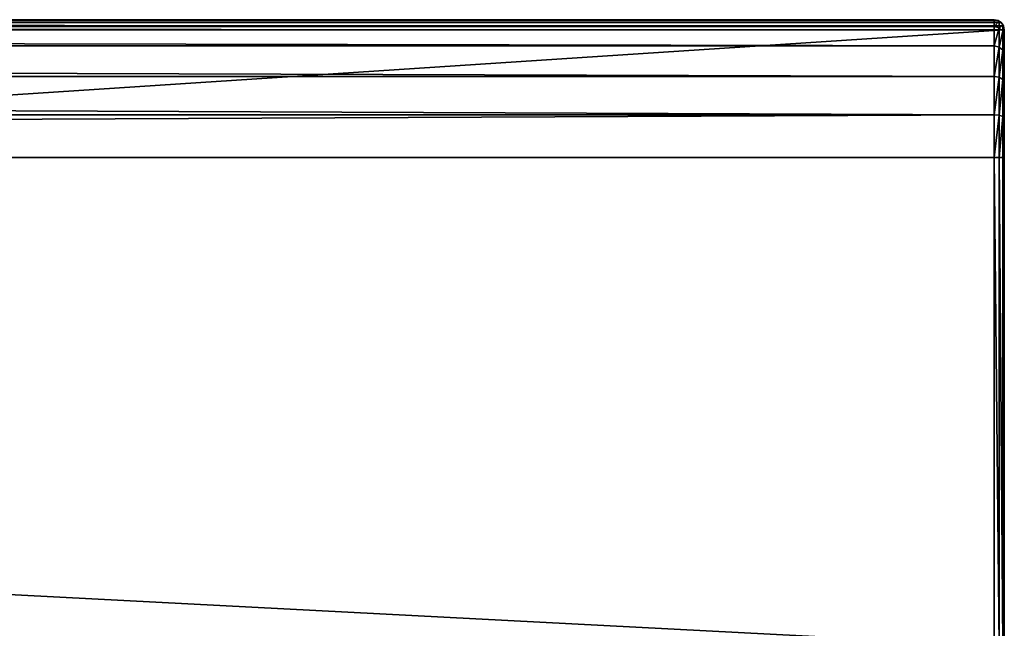
# Model space of a CAD drawing. Units: millimetres. Extents: x -375 to 375, y -426 to 460.
# Drawn here: x 296 to 375, y 407 to 456 of the extents above; entities that cross this region are included whole.
import ezdxf

# ---------------------------------------------------------------- set-up
doc = ezdxf.new("R2010")
doc.units = ezdxf.units.MM
doc.header["$LTSCALE"] = 65.185185
for name, color, linetype in [('112', 7, 'CONTINUOUS'), ('113', 7, 'CONTINUOUS'), ('114', 7, 'CONTINUOUS'), ('115', 7, 'CONTINUOUS'), ('57', 7, 'CONTINUOUS'), ('59', 7, 'CONTINUOUS'), ('60', 7, 'CONTINUOUS'), ('61', 7, 'CONTINUOUS'), ('62', 7, 'CONTINUOUS')]:
    doc.layers.add(name, color=color, linetype=linetype)

msp = doc.modelspace()

# ---------------------------------------------------------------- linework, layer by layer
at = {"layer": '112', "color": 253, "linetype": 'Continuous', "true_color": 0xa2afbf}
for points in [[(-374.758, 455.273, -297.757), (374.934, 455.012, -297.937), (-374.937, 455.012, -297.934), (-374.758, 455.273, -297.757)], [(-374.497, 455.443, -297.502), (374.757, 455.273, -297.758), (-374.758, 455.273, -297.757), (-374.497, 455.443, -297.502)], [(374.757, 455.273, -297.758), (374.934, 455.012, -297.937), (-374.758, 455.273, -297.757), (374.757, 455.273, -297.758)], [(-374.2, 455.5, -297.2), (374.502, 455.443, -297.497), (-374.497, 455.443, -297.502), (-374.2, 455.5, -297.2)], [(374.502, 455.443, -297.497), (374.757, 455.273, -297.758), (-374.497, 455.443, -297.502), (374.502, 455.443, -297.497)], [(-374.2, 455.5, -297.2), (374.2, 455.5, -297.2), (374.502, 455.443, -297.497), (-374.2, 455.5, -297.2)], [(375, 454.7, -298), (-375, 454.7, -298), (-374.937, 455.012, -297.934), (375, 454.7, -298)], [(374.934, 455.012, -297.937), (375, 454.7, -298), (-374.937, 455.012, -297.934), (374.934, 455.012, -297.937)]]:
    msp.add_3dface(points, dxfattribs=at)
at = {"layer": '113', "color": 253, "linetype": 'Continuous', "true_color": 0xa2afbf}
for points in [[(374.2, 455.5, -297.2), (374.2, 455.5, 335), (374.6, 455.393, 335), (374.2, 455.5, -297.2)], [(374.2, 455.5, -297.2), (374.6, 455.393, 335), (374.502, 455.443, -297.497), (374.2, 455.5, -297.2)], [(374.502, 455.443, -297.497), (374.6, 455.393, 335), (374.757, 455.273, -297.758), (374.502, 455.443, -297.497)], [(374.6, 455.393, 335), (374.893, 455.1, 335), (374.757, 455.273, -297.758), (374.6, 455.393, 335)], [(374.757, 455.273, -297.758), (374.893, 455.1, 335), (374.934, 455.012, -297.937), (374.757, 455.273, -297.758)], [(374.893, 455.1, 335), (375, 454.7, 335), (374.934, 455.012, -297.937), (374.893, 455.1, 335)], [(375, 454.7, 335), (375, 454.7, -298), (374.934, 455.012, -297.937), (375, 454.7, 335)]]:
    msp.add_3dface(points, dxfattribs=at)
at = {"layer": '114', "color": 253, "linetype": 'Continuous', "true_color": 0xa2afbf}
for points in [[(374.2, 455.5, 335), (374.2, 454.962, 338.399), (374.6, 455.393, 335), (374.2, 455.5, 335)], [(374.2, 454.962, 338.399), (374.6, 454.86, 338.366), (374.6, 455.393, 335), (374.2, 454.962, 338.399)], [(374.6, 454.86, 338.366), (374.893, 455.1, 335), (374.6, 455.393, 335), (374.6, 454.86, 338.366)], [(374.893, 454.581, 338.275), (374.893, 455.1, 335), (374.6, 454.86, 338.366), (374.893, 454.581, 338.275)], [(374.893, 454.581, 338.275), (375, 454.7, 335), (374.893, 455.1, 335), (374.893, 454.581, 338.275)], [(374.2, 454.962, 338.399), (374.2, 453.399, 341.466), (374.6, 454.86, 338.366), (374.2, 454.962, 338.399)], [(374.2, 453.399, 341.466), (374.6, 453.312, 341.403), (374.6, 454.86, 338.366), (374.2, 453.399, 341.466)], [(374.6, 453.312, 341.403), (374.893, 454.581, 338.275), (374.6, 454.86, 338.366), (374.6, 453.312, 341.403)], [(374.893, 453.075, 341.23), (374.893, 454.581, 338.275), (374.6, 453.312, 341.403), (374.893, 453.075, 341.23)], [(375, 454.212, 338.117), (375, 454.7, 335), (374.893, 454.581, 338.275), (375, 454.212, 338.117)], [(375, 452.757, 340.989), (375, 454.212, 338.117), (374.893, 454.581, 338.275), (375, 452.757, 340.989)], [(374.893, 453.075, 341.23), (375, 452.757, 340.989), (374.893, 454.581, 338.275), (374.893, 453.075, 341.23)], [(374.2, 453.399, 341.466), (374.2, 450.966, 343.899), (374.6, 453.312, 341.403), (374.2, 453.399, 341.466)], [(374.2, 450.966, 343.899), (374.6, 450.903, 343.812), (374.6, 453.312, 341.403), (374.2, 450.966, 343.899)], [(374.6, 450.903, 343.812), (374.893, 453.075, 341.23), (374.6, 453.312, 341.403), (374.6, 450.903, 343.812)], [(374.893, 450.73, 343.575), (374.893, 453.075, 341.23), (374.6, 450.903, 343.812), (374.893, 450.73, 343.575)], [(374.893, 450.73, 343.575), (375, 452.757, 340.989), (374.893, 453.075, 341.23), (374.893, 450.73, 343.575)], [(375, 450.49, 343.256), (375, 452.757, 340.989), (374.893, 450.73, 343.575), (375, 450.49, 343.256)], [(374.2, 450.966, 343.899), (374.2, 447.899, 345.462), (374.6, 450.903, 343.812), (374.2, 450.966, 343.899)], [(374.2, 447.899, 345.462), (374.6, 447.866, 345.36), (374.6, 450.903, 343.812), (374.2, 447.899, 345.462)], [(374.6, 447.866, 345.36), (374.893, 450.73, 343.575), (374.6, 450.903, 343.812), (374.6, 447.866, 345.36)], [(374.893, 447.775, 345.081), (374.893, 450.73, 343.575), (374.6, 447.866, 345.36), (374.893, 447.775, 345.081)], [(374.893, 447.775, 345.081), (375, 450.49, 343.256), (374.893, 450.73, 343.575), (374.893, 447.775, 345.081)], [(375, 447.619, 344.712), (375, 450.49, 343.256), (374.893, 447.775, 345.081), (375, 447.619, 344.712)], [(374.2, 447.899, 345.462), (374.2, 444.5, 346), (374.6, 447.866, 345.36), (374.2, 447.899, 345.462)], [(374.2, 444.5, 346), (374.6, 444.5, 345.893), (374.6, 447.866, 345.36), (374.2, 444.5, 346)], [(374.6, 444.5, 345.893), (374.893, 447.775, 345.081), (374.6, 447.866, 345.36), (374.6, 444.5, 345.893)], [(374.6, 444.5, 345.893), (374.893, 444.5, 345.6), (374.893, 447.775, 345.081), (374.6, 444.5, 345.893)], [(374.893, 444.5, 345.6), (375, 447.619, 344.712), (374.893, 447.775, 345.081), (374.893, 444.5, 345.6)], [(375, 444.5, 345.2), (375, 447.619, 344.712), (374.893, 444.5, 345.6), (375, 444.5, 345.2)]]:
    msp.add_3dface(points, dxfattribs=at)
at = {"layer": '115', "color": 253, "linetype": 'Continuous', "true_color": 0xa2afbf}
for points in [[(374.2, 405.5, 346), (374.6, 405.5, 345.893), (374.2, 444.5, 346), (374.2, 405.5, 346)], [(374.2, 444.5, 346), (374.6, 405.5, 345.893), (374.6, 444.5, 345.893), (374.2, 444.5, 346)], [(374.6, 405.5, 345.893), (374.893, 405.5, 345.6), (374.6, 444.5, 345.893), (374.6, 405.5, 345.893)], [(374.6, 444.5, 345.893), (374.893, 405.5, 345.6), (374.893, 444.5, 345.6), (374.6, 444.5, 345.893)], [(375, 405.5, 345.2), (375, 444.5, 345.2), (374.893, 444.5, 345.6), (375, 405.5, 345.2)], [(374.893, 405.5, 345.6), (375, 405.5, 345.2), (374.893, 444.5, 345.6), (374.893, 405.5, 345.6)]]:
    msp.add_3dface(points, dxfattribs=at)
at = {"layer": '57', "color": 253, "linetype": 'Continuous', "true_color": 0xa2afbf}
for points in [[(375, 454.7, 335), (375, 454.212, 338.117), (375, 405.5, -298), (375, 454.7, 335)], [(375, 454.7, -298), (375, 454.7, 335), (375, 405.5, -298), (375, 454.7, -298)], [(375, 454.212, 338.117), (375, 452.757, 340.989), (375, 405.5, -298), (375, 454.212, 338.117)], [(375, 452.757, 340.989), (375, 450.49, 343.256), (375, 405.5, -298), (375, 452.757, 340.989)], [(375, 450.49, 343.256), (375, 447.619, 344.712), (375, 405.5, -298), (375, 450.49, 343.256)], [(375, 447.619, 344.712), (375, 444.5, 345.2), (375, 405.5, -298), (375, 447.619, 344.712)], [(375, 405.5, -298), (375, 444.5, 345.2), (375, 405.5, 345.2), (375, 405.5, -298)]]:
    msp.add_3dface(points, dxfattribs=at)
at = {"layer": '59', "color": 253, "linetype": 'Continuous', "true_color": 0xa2afbf}
for points in [[(-375, 405.5, -298), (-375, 454.7, -298), (375, 454.7, -298), (-375, 405.5, -298)], [(-375, 405.5, -298), (375, 454.7, -298), (375, 405.5, -298), (-375, 405.5, -298)]]:
    msp.add_3dface(points, dxfattribs=at)
at = {"layer": '60', "color": 253, "linetype": 'Continuous', "true_color": 0xa2afbf}
for points in [[(374.2, 455.5, 335), (-265.8, 455.5, -83.7), (-374.2, 455.5, 335), (374.2, 455.5, 335)], [(-164.2, 455.5, -170.3), (374.2, 455.5, -297.2), (-374.2, 455.5, -297.2), (-164.2, 455.5, -170.3)], [(-164.2, 455.5, -83.7), (-265.8, 455.5, -83.7), (374.2, 455.5, 335), (-164.2, 455.5, -83.7)], [(-164.2, 455.5, -170.3), (-164.2, 455.5, -83.7), (374.2, 455.5, 335), (-164.2, 455.5, -170.3)], [(374.2, 455.5, -297.2), (-164.2, 455.5, -170.3), (374.2, 455.5, 335), (374.2, 455.5, -297.2)]]:
    msp.add_3dface(points, dxfattribs=at)
at = {"layer": '61', "color": 253, "linetype": 'Continuous', "true_color": 0xa2afbf}
for points in [[(374.2, 455.5, 335), (-374.2, 455.5, 335), (-374.2, 454.962, 338.399), (374.2, 455.5, 335)], [(374.2, 454.962, 338.399), (374.2, 455.5, 335), (-374.2, 454.962, 338.399), (374.2, 454.962, 338.399)], [(374.2, 453.399, 341.466), (374.2, 454.962, 338.399), (-374.2, 454.962, 338.399), (374.2, 453.399, 341.466)], [(-374.2, 453.399, 341.466), (374.2, 453.399, 341.466), (-374.2, 454.962, 338.399), (-374.2, 453.399, 341.466)], [(374.2, 450.966, 343.899), (374.2, 453.399, 341.466), (-374.2, 453.399, 341.466), (374.2, 450.966, 343.899)], [(-374.2, 450.966, 343.899), (374.2, 450.966, 343.899), (-374.2, 453.399, 341.466), (-374.2, 450.966, 343.899)], [(374.2, 447.899, 345.462), (374.2, 450.966, 343.899), (-374.2, 450.966, 343.899), (374.2, 447.899, 345.462)], [(-374.2, 447.899, 345.462), (374.2, 447.899, 345.462), (-374.2, 450.966, 343.899), (-374.2, 447.899, 345.462)], [(374.2, 444.5, 346), (374.2, 447.899, 345.462), (-374.2, 444.5, 346), (374.2, 444.5, 346)], [(-374.2, 444.5, 346), (374.2, 447.899, 345.462), (-374.2, 447.899, 345.462), (-374.2, 444.5, 346)]]:
    msp.add_3dface(points, dxfattribs=at)
at = {"layer": '62', "color": 253, "linetype": 'Continuous', "true_color": 0xa2afbf}
for points in [[(-374.2, 405.5, 346), (374.2, 405.5, 346), (-374.2, 444.5, 346), (-374.2, 405.5, 346)], [(374.2, 405.5, 346), (374.2, 444.5, 346), (-374.2, 444.5, 346), (374.2, 405.5, 346)]]:
    msp.add_3dface(points, dxfattribs=at)

doc.saveas('drawing.dxf')
